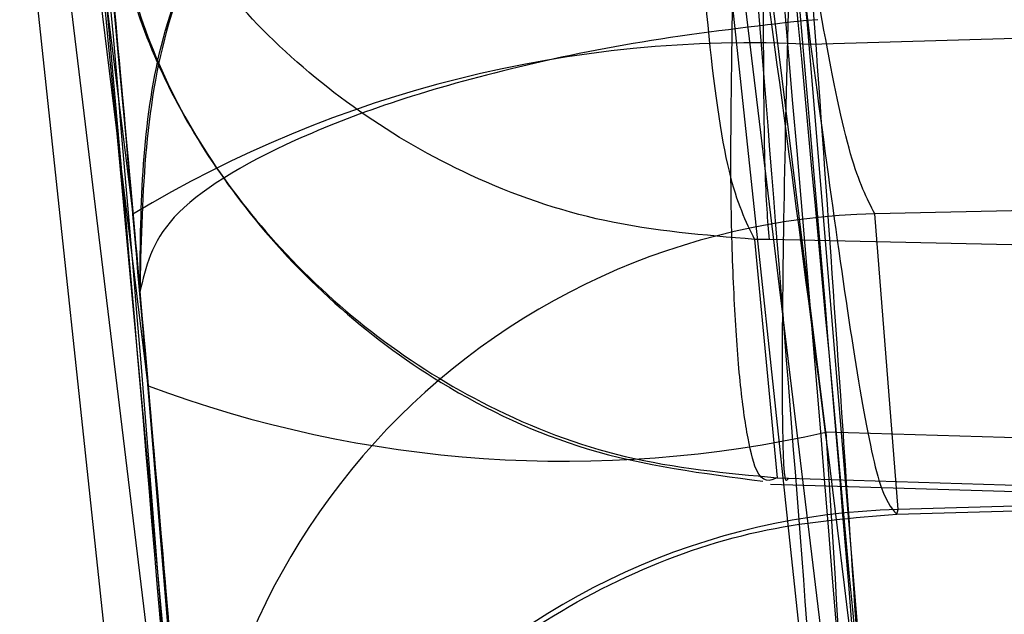
# Model space of a CAD drawing. Units: millimetres. Extents: x 19545 to 24689, y 28539 to 33291.
# Drawn here: x 21889 to 21889, y 30854 to 30854 of the extents above; entities that cross this region are included whole.
import ezdxf

# ---------------------------------------------------------------- set-up
doc = ezdxf.new("R2010")
doc.units = ezdxf.units.MM
doc.header["$LTSCALE"] = 200
doc.layers.add('OTWORY_MONTAŻOWE', color=1, linetype='Continuous')

msp = doc.modelspace()

# ---------------------------------------------------------------- linework, layer by layer
at = {"color": 7, "linetype": 'Continuous', "lineweight": 25}
for p, q in [((21889.10905170638, 30854.01648398594), (21888.8010010544, 30856.56255629104)), ((21889.10905170638, 30854.01648398594), (21888.8010010544, 30856.56255629104)), ((21888.8663464484, 30854.029077387), (21888.5608714714, 30856.55386146201)), ((21888.8663464484, 30854.029077387), (21888.5608714714, 30856.55386146201)), ((21888.81518826647, 30856.54606854785), (21889.07964889983, 30854.43859927345)), ((21888.81518826647, 30856.54606854785), (21889.07964889983, 30854.43859927345)), ((21888.58269529252, 30856.41949112204), (21888.8371894854, 30854.377840682)), ((21888.58269529252, 30856.41949112204), (21888.8371894854, 30854.377840682)), ((21889.0851371319, 30854.29969836356), (21888.82552916596, 30856.40480627102)), ((21889.0851371319, 30854.29969836356), (21888.82552916596, 30856.40480627102)), ((21888.8426318264, 30854.316343774), (21888.59283120171, 30856.35572090775)), ((21888.8426318264, 30854.316343774), (21888.59283120171, 30856.35572090775)), ((21889.1429330484, 30853.59865726396), (21888.85624301542, 30856.28463822886)), ((21889.1429330484, 30853.59865726396), (21888.85624301542, 30856.28463822886)), ((21888.89994450239, 30853.545214435), (21888.61565154239, 30856.208737365)), ((21888.89994450239, 30853.545214435), (21888.61565154239, 30856.208737365)), ((21889.08216508669, 30854.44743148917), (21889.07829334919, 30854.4471794742)), ((21889.08216508669, 30854.44743148917), (21889.07829334919, 30854.4471794742)), ((21889.07829371913, 30854.44717921744), (21889.11148873146, 30854.04878726927)), ((21889.182861359, 30854.44161395858), (21889.0796488997, 30854.43859927631)), ((21889.18839781738, 30854.37982539008), (21889.10260521829, 30854.37788999586)), ((21889.11093351138, 30854.27196737774), (21889.10260521839, 30854.37788999619)), ((21889.05955553812, 30854.36875321603), (21889.06770144578, 30854.28337031921)), ((21889.06491318459, 30854.36867896869), (21889.05955555383, 30854.3687531667)), ((21889.06491318459, 30854.36867896869), (21889.05955555383, 30854.3687531667)), ((21889.18962445285, 30854.36593794922), (21889.064912867, 30854.36867898308)), ((21888.83968653768, 30854.34980502242), (21888.86493369553, 30854.04719602966)), ((21888.83968653768, 30854.34980502242), (21888.86493369553, 30854.04719602966)), ((21888.83968761139, 30854.349793441), (21888.83968659151, 30854.34980495278)), ((21888.83968761139, 30854.349793441), (21888.83968659151, 30854.34980495278)), ((21889.19566272196, 30854.29647006258), (21889.0851371293, 30854.2996983427)), ((21889.06770106276, 30854.2833703932), (21889.07172479074, 30854.28322524818)), ((21889.06770106276, 30854.2833703932), (21889.07172479074, 30854.28322524818)), ((21889.07172430437, 30854.2832252557), (21889.19711595478, 30854.27946610547)), ((21889.06525139502, 30854.28107272439), (21889.19699451271, 30854.27712313288)), ((21889.06525139502, 30854.28107272439), (21889.19699451271, 30854.27712313288)), ((21889.11045812423, 30854.27033560886), (21889.20900850766, 30854.27321411186)), ((21889.11045812423, 30854.27033560886), (21889.20900850766, 30854.27321411186)), ((21889.19753879821, 30854.27449698183), (21889.11093351073, 30854.27196737772)), ((21889.11045812423, 30854.27033560886), (21889.11093351118, 30854.27196737674)), ((21889.11045812423, 30854.27033560886), (21889.11093351118, 30854.27196737674))]:
    msp.add_line(p, q, dxfattribs=at)
for centre, radius, start, end in [((21905.42703523694, 30914.70473876062), 66.55000000064061, 68.63512680120965, 267.2942369113356), ((21905.42703523694, 30914.70473876062), 66.5500000006408, 66.02543521475503, 267.2942369113356), ((21859.30535640939, 30851.733349203), 30.0000000000019, 4.45876922785064, 10.91909035100271), ((21859.30535640939, 30851.733349203), 30.00000000000354, 1.670785814344169, 10.02246732977557), ((21859.30535640939, 30851.733349203), 30.00000000000357, 3.771410891128538, 9.89787796611062), ((21859.30535640939, 30851.733349203), 30.00000000044797, 4.363985431787862, 9.256961747681645), ((21859.30535640939, 30851.733349203), 30.00000000000293, 5.179456127891929, 9.238187044280204), ((21859.30535640939, 30851.733349203), 30.00000000000288, 4.901175356368022, 8.964611274342376), ((21859.30535640939, 30851.733349203), 30.00000000000258, 3.570731884241101, 8.72169431618996), ((21889.05806826048, 30854.01056669125), 0.4285762681099661, 87.11369307113908, 121.0227236362667), ((21889.1083546293, 30854.12883903981), 0.2491173107517588, 91.32245418598112, 184.3467124687711), ((21888.99175578708, 30854.71407484243), 0.4247681229198123, 249.4471363084899, 282.6996794548036), ((21889.11667072582, 30854.02292387332), 0.2491095793821307, 91.31965431157923, 184.1443065217424)]:
    msp.add_arc(centre, radius, start, end, dxfattribs=at)
for points, knots in [([(21905.42703524052, 30979.70343984456), (21904.39678732423, 30979.6782140754), (21902.31736142478, 30979.62729903166), (21899.19084219489, 30979.21175580828), (21896.04970863727, 30978.53733296614), (21892.91472361642, 30977.57370349146), (21889.8074530259, 30976.32577996788), (21886.74979162734, 30974.79361147811), (21883.76347084275, 30972.98359044652), (21880.86956374166, 30970.90532582776), (21878.0880067477, 30968.57231186298), (21875.43716905524, 30966.00140587674), (21872.93343785594, 30963.21244590576), (21870.43259798946, 30960.02605414013), (21867.99304061632, 30956.4285550588), (21865.67638780379, 30952.42143070926), (21863.62665336253, 30948.24554109045), (21861.82739102735, 30943.88888435698), (21860.27136820006, 30939.32831359894), (21858.96612889964, 30934.55048213054), (21857.93383610543, 30929.58858020554), (21857.19369502411, 30924.48451551232), (21856.75997904545, 30919.28456871062), (21856.64137249271, 30914.03807615323), (21856.84055614965, 30908.79591148744), (21857.35407354403, 30903.60886514644), (21858.17248930775, 30898.52602782777), (21859.28082667199, 30893.59328368684), (21860.65924454284, 30888.85201128421), (21862.28507680449, 30884.33479636585), (21864.15097486117, 30880.02812434755), (21866.26452564315, 30875.90904237662), (21868.64238143405, 30871.96596288195), (21871.13692372942, 30868.43568231988), (21873.68641362926, 30865.31817713983), (21876.23265715897, 30862.59816866631), (21878.92265803101, 30860.10019992868), (21881.73972415719, 30857.8436671384), (21884.66522287844, 30855.84493361872), (21887.67900096751, 30854.11695555754), (21890.75982644795, 30852.66877183692), (21893.88584826245, 30851.50617727439), (21897.03517867094, 30850.62862890671), (21900.18608369716, 30850.04040490337), (21903.31855874185, 30849.71068446285), (21905.39683432593, 30849.71672707303), (21906.42703524045, 30849.71972239404)], [0, 0, 0, 0, 0.01711541826842117, 0.034545320077163, 0.05231651005437495, 0.07045361271051538, 0.08897664916004834, 0.1078987118702721, 0.1272239579490607, 0.1469461039952514, 0.1670475453271002, 0.1874991522923866, 0.2082607284780308, 0.2292820588355227, 0.2547656117802841, 0.2804248368421186, 0.3061374799831021, 0.3320122624710752, 0.3587020809804597, 0.3861617919173212, 0.4142662761329103, 0.4428706811078891, 0.4718141745919098, 0.5009247403761601, 0.5300247343041116, 0.5589368347691642, 0.5874899768674999, 0.6155248607186428, 0.6428986720519237, 0.6694887390085684, 0.6952523998029477, 0.7208417137547425, 0.7463665791129938, 0.7717075530822669, 0.7926063057929403, 0.8132443273281025, 0.833573955061972, 0.8535576942283222, 0.8731691661809624, 0.8923934480455739, 0.9112267383683831, 0.929675343720071, 0.9477540520255542, 0.9654840297005001, 0.9828904383805307, 0.9999999999999999, 0.9999999999999999, 0.9999999999999999, 0.9999999999999999]), ([(21905.42703524046, 30979.70343984455), (21904.12372998882, 30979.6630090881), (21901.51226636954, 30979.58199702324), (21897.6417633348, 30978.93353619783), (21893.86868582394, 30977.91785249276), (21890.23868735575, 30976.53383906292), (21886.77645901533, 30974.81976466027), (21883.48992813861, 30972.81286436109), (21880.40175858979, 30970.54091421848), (21877.51849770886, 30968.05417444527), (21874.84561015846, 30965.38095508957), (21872.37644580095, 30962.53980001725), (21870.10243216283, 30959.54950439798), (21867.67370562736, 30955.91423027319), (21865.21400456618, 30951.58742224832), (21862.85889977874, 30946.5400826903), (21860.90576934764, 30941.35014352621), (21859.32897730287, 30936.04070454053), (21858.11432139396, 30930.634133494), (21857.26542581826, 30925.16162857225), (21856.77752615493, 30919.6614684247), (21856.63433744113, 30914.15863863865), (21856.84375670852, 30908.66285092759), (21857.40502143011, 30903.18782693388), (21858.31527873262, 30897.754990202), (21859.58694470752, 30892.38984991336), (21861.2313810462, 30887.11231080834), (21863.25719997313, 30881.94853700509), (21865.67643085174, 30876.93857600274), (21868.18983545746, 30872.66227969123), (21870.66832083395, 30869.07978097074), (21872.99284842881, 30866.12709235948), (21875.51902613647, 30863.32107317085), (21878.24659534938, 30860.68961094872), (21881.17596855857, 30858.26044093688), (21884.30665734834, 30856.06118838515), (21887.63681459198, 30854.12557446156), (21891.14911643374, 30852.49240855185), (21894.81543206567, 30851.19434858224), (21898.60940857793, 30850.28038495662), (21902.49599424427, 30849.73703184676), (21905.11536900432, 30849.72550135213), (21906.42703510047, 30849.7197273945)], [0, 0, 0, 0, 0.0216491593079444, 0.0433789335611901, 0.06503278522591574, 0.08649999006267178, 0.1078276926013331, 0.1291488627742846, 0.1504134988440256, 0.1714701214470205, 0.1923656523772045, 0.2131821578020257, 0.2339782890187809, 0.2547554208470859, 0.2857986188069531, 0.3165888668853265, 0.3472247767659483, 0.3778693462449501, 0.4085610524701461, 0.4392451512627349, 0.4698346177338492, 0.5002637071998745, 0.5306656568377639, 0.5611704361987742, 0.5916665865108128, 0.6221463650123904, 0.6527314617759284, 0.6834557605610051, 0.7142452615086293, 0.7450967661878007, 0.765781986818124, 0.7866001779654109, 0.8075051820999589, 0.8284794598027406, 0.8495297855659107, 0.8706850343779813, 0.8919895491207414, 0.9134570132383057, 0.9349667595546617, 0.9565100068183663, 0.9782221503970042, 1, 1, 1, 1]), ([(21905.42703524017, 30975.90343984454), (21904.25497392801, 30975.86650202939), (21901.90959962089, 30975.79258695198), (21898.43329157235, 30975.21008897991), (21895.04093964601, 30974.29785912536), (21891.75843193358, 30973.04265938182), (21888.60238687893, 30971.48365179645), (21885.6031446407, 30969.64745476792), (21882.77253914513, 30967.56807634231), (21880.11378207104, 30965.27538453388), (21877.62983588376, 30962.78680809418), (21875.32166324417, 30960.12948084063), (21873.19071521474, 30957.33281776191), (21870.92342327519, 30953.94332428745), (21868.6076021329, 30949.87147413458), (21866.38871234686, 30945.10956332523), (21864.51814680193, 30940.16332199502), (21863.01906422071, 30935.13366870502), (21861.86511220325, 30929.9890003732), (21861.0559064408, 30924.79023152452), (21860.57554610903, 30919.53679167559), (21860.43344864043, 30914.2734535993), (21860.62805490142, 30909.01062727462), (21861.16511047593, 30903.74995703926), (21862.03954425553, 30898.53720014343), (21863.26227350606, 30893.3763493447), (21864.82398031739, 30888.34656417672), (21866.75017407023, 30883.44378151686), (21869.04491839988, 30878.71186480199), (21871.44142201792, 30874.64280458009), (21873.79521765315, 30871.2444999572), (21875.97647008875, 30868.48623906356), (21878.13910132866, 30866.09668676142), (21880.24014072212, 30864.04346630486), (21882.24502477044, 30862.29344194646), (21884.31222037737, 30860.69265739729), (21886.48409646277, 30859.21256504736), (21888.75639947057, 30857.86734770977), (21891.12567253516, 30856.67504745946), (21893.53768770265, 30855.6686886741), (21896.30213753036, 30854.74348272362), (21899.43052850739, 30853.99867506446), (21902.92464763642, 30853.52156250137), (21905.26028819325, 30853.5213947101), (21906.42703523696, 30853.52131089157)], [0, 0, 0, 0, 0.02084730827194083, 0.04171688006982339, 0.06254574636745464, 0.0832738971981556, 0.1041458910659196, 0.1251000874361752, 0.145770702873934, 0.1665796988857294, 0.1875127014171799, 0.2082843140576779, 0.2291688323827041, 0.2500376083124591, 0.2808091468197452, 0.3124233186825358, 0.3434285871136344, 0.3748291187482555, 0.4057368683441869, 0.437181673164503, 0.4683887007443245, 0.4995483410511503, 0.5308118569042187, 0.5620388178084889, 0.5935829437021706, 0.6248003668953775, 0.656347870202614, 0.6872228698605243, 0.7184482595109624, 0.7498356566138192, 0.7711512080914255, 0.7919658905579209, 0.8123670948011034, 0.8284569620660552, 0.8442162141899571, 0.8596970128943312, 0.8749543760893822, 0.8909567612742385, 0.9066514624749497, 0.9221144151235448, 0.9374250032279852, 0.9584776164597275, 0.9792578879049483, 1, 1, 1, 1]), ([(21906.42703523693, 30853.52131089159), (21905.25422395708, 30853.52247098522), (21902.90702704331, 30853.52479272978), (21899.41415649538, 30854.00241975226), (21895.99623077625, 30854.8147077343), (21892.67986065692, 30855.97819072358), (21889.4846437095, 30857.4534180532), (21886.43974924639, 30859.21311350786), (21883.56067158649, 30861.22570394281), (21880.85209792819, 30863.46198511331), (21878.31725674631, 30865.8984854806), (21875.95875729285, 30868.50875581938), (21873.77911155034, 30871.26744838338), (21871.45418194857, 30874.6185988046), (21869.07236006121, 30878.65278970238), (21866.78371624597, 30883.37809093311), (21864.8448426075, 30888.2977516998), (21863.27816663446, 30893.31017445518), (21862.05609015285, 30898.44072547225), (21861.18249898508, 30903.62732305149), (21860.64075784013, 30908.87203388939), (21860.43720267614, 30914.12878823745), (21860.57078876671, 30919.39460785227), (21861.034842385, 30924.65784129879), (21861.84272129545, 30929.88657496005), (21863.00357066278, 30935.06166871274), (21864.50190465246, 30940.11502817187), (21866.36526348109, 30945.06460052169), (21868.58631156017, 30949.83046009919), (21870.92174193542, 30953.93453989414), (21873.20596139087, 30957.35518466772), (21875.33784577631, 30960.15400589033), (21877.63028221902, 30962.78945763172), (21880.10433101865, 30965.26528436889), (21882.76864909862, 30967.56388085014), (21885.60697936968, 30969.65094726552), (21888.60701682346, 30971.4850426701), (21891.75726644436, 30973.04379297851), (21895.04419388469, 30974.29762775806), (21898.44001832301, 30975.21194785414), (21901.91875469699, 30975.79472757705), (21904.25801281606, 30975.86721495406), (21905.4270352401, 30975.90343984455)], [0, 0, 0, 0, 0.02085056704929179, 0.04172912340546926, 0.06255610132921585, 0.08328041833237389, 0.1041597084009028, 0.1250955852889424, 0.1457781947860429, 0.1665994258815814, 0.1875371916131305, 0.2082892913859639, 0.2291541383809169, 0.2500587571213364, 0.2808284013181832, 0.3124164402391831, 0.3433924968347637, 0.3748446029097529, 0.4057889248173813, 0.4371747339675351, 0.4683734364803278, 0.4995528404922462, 0.530724350952194, 0.5620477174112082, 0.5935130564272441, 0.6248037789764621, 0.656357587962591, 0.6872312199206314, 0.7188334721948932, 0.749826712441356, 0.7711600007973635, 0.7919870800331653, 0.812392070420687, 0.8332729436932588, 0.8542176790554253, 0.874950336289182, 0.8958977442153697, 0.9167089575328746, 0.9374110456625514, 0.9583921985706729, 0.9792068893596496, 1, 1, 1, 1]), ([(21885.15431563113, 30866.95935679373), (21885.46403664212, 30866.41090015137), (21886.09663264128, 30865.2906936902), (21886.92273886091, 30863.50318520551), (21887.66414390392, 30861.59527445223), (21888.17035471203, 30859.95786600405), (21888.50791679294, 30858.62837898577), (21888.72672402943, 30857.62843655378), (21888.92029631471, 30856.56674381039), (21889.08276035885, 30855.44357237204), (21889.20647034316, 30854.25964101212), (21889.28934706307, 30853.01610162283), (21889.29994252338, 30852.16713802217), (21889.3053564094, 30851.73334920839)], [0, 0, 0, 0, 0.1179720214629268, 0.2409543626108557, 0.3689509120722958, 0.5019650876366547, 0.5626018010552327, 0.626741988655945, 0.6943858252660698, 0.7655334490922246, 0.8401849680509149, 0.9183404646805532, 1, 1, 1, 1]), ([(21889.3053564094, 30851.73334920839), (21889.28907327351, 30852.48661443294), (21889.25775350902, 30853.93548089209), (21889.01956506944, 30856.01179567363), (21888.68449107311, 30857.8982636144), (21888.30128961291, 30859.47729068398), (21887.91009983186, 30860.80252314675), (21887.52831255025, 30861.92774940518), (21887.11174123303, 30863.01359510452), (21886.66395529409, 30864.0596217625), (21886.1873740999, 30865.06495750164), (21885.68830604647, 30866.03119822344), (21885.33088697318, 30866.65244828062), (21885.15431563113, 30866.95935679373)], [0, 0, 0, 0, 0.1417719991312701, 0.2726910624491372, 0.3927569620025707, 0.5019697999138731, 0.5779431176004258, 0.6523066397818575, 0.725060970032008, 0.7962067540017811, 0.8657446832706316, 0.9336754996495226, 1, 1, 1, 1]), ([(21885.15431563113, 30866.95935679373), (21885.46403664212, 30866.41090015137), (21886.09663264128, 30865.2906936902), (21886.92273886091, 30863.50318520551), (21887.66414390392, 30861.59527445223), (21888.17035471203, 30859.95786600405), (21888.50791679294, 30858.62837898577), (21888.72672402943, 30857.62843655378), (21888.92029631471, 30856.56674381039), (21889.08276035885, 30855.44357237204), (21889.20647034316, 30854.25964101212), (21889.28934706307, 30853.01610162283), (21889.29994252338, 30852.16713802217), (21889.3053564094, 30851.73334920839)], [0, 0, 0, 0, 0.1179720214629265, 0.2409543626108547, 0.3689509120722966, 0.501965087636655, 0.5626018010552325, 0.6267419886559441, 0.6943858252660702, 0.7655334490922244, 0.8401849680509145, 0.918340464680553, 1, 1, 1, 1]), ([(21889.3053564094, 30851.73334920839), (21889.28907327351, 30852.48661443294), (21889.25775350902, 30853.93548089209), (21889.01956506944, 30856.01179567363), (21888.68449107311, 30857.8982636144), (21888.30128961291, 30859.47729068398), (21887.91009983186, 30860.80252314675), (21887.52831255025, 30861.92774940518), (21887.11174123303, 30863.01359510452), (21886.66395529409, 30864.0596217625), (21886.1873740999, 30865.06495750164), (21885.68830604647, 30866.03119822344), (21885.33088697318, 30866.65244828062), (21885.15431563113, 30866.95935679373)], [0, 0, 0, 0, 0.1417719991312702, 0.2726910624491372, 0.3927569620025707, 0.5019697999138736, 0.5779431176004265, 0.6523066397818565, 0.7250609700320071, 0.7962067540017812, 0.8657446832706309, 0.933675499649522, 1, 1, 1, 1]), ([(21888.66071000144, 30857.41233033366), (21888.75929327009, 30856.85767659186), (21888.95645523287, 30855.74839484555), (21889.05896799805, 30854.62628971288), (21889.1102231914, 30854.06525016396)], [0, 0, 0, 0, 0.5000116008858781, 1, 1, 1, 1]), ([(21888.66071000144, 30857.41233033366), (21888.75929327009, 30856.85767659186), (21888.95645523287, 30855.74839484555), (21889.05896799805, 30854.62628971288), (21889.1102231914, 30854.06525016396)], [0, 0, 0, 0, 0.5000116008858771, 1, 1, 1, 1]), ([(21888.43122571096, 30857.28368729568), (21888.52651513964, 30856.74300219135), (21888.71751057763, 30855.65926824791), (21888.81743630272, 30854.56326591843), (21888.8675081394, 30854.014069507)], [0, 0, 0, 0, 0.4989094487762685, 0.9999999999999999, 0.9999999999999999, 0.9999999999999999, 0.9999999999999999]), ([(21888.43122571096, 30857.28368729568), (21888.52651513964, 30856.74300219135), (21888.71751057763, 30855.65926824791), (21888.81743630272, 30854.56326591843), (21888.8675081394, 30854.014069507)], [0, 0, 0, 0, 0.4989094487762816, 0.9999999999999999, 0.9999999999999999, 0.9999999999999999, 0.9999999999999999]), ([(21889.18477505678, 30852.61126837504), (21889.14896526207, 30853.33916827117), (21889.07742137141, 30854.79342934698), (21888.84790834698, 30856.2322463691), (21888.73327325569, 30856.95089369243)], [0, 0, 0, 0, 0.5005290372059581, 1, 1, 1, 1]), ([(21889.18477505678, 30852.61126837504), (21889.14896526207, 30853.33916827117), (21889.07742137141, 30854.79342934698), (21888.84790834698, 30856.2322463691), (21888.73327325569, 30856.95089369243)], [0, 0, 0, 0, 0.5005290372059601, 1, 1, 1, 1]), ([(21888.93989188378, 30852.69080379284), (21888.90430533196, 30853.39626977204), (21888.83320603354, 30854.80573861947), (21888.6124635622, 30856.20059206767), (21888.50220689831, 30856.89729482209)], [0, 0, 0, 0, 0.5005190292022593, 1, 1, 1, 1]), ([(21888.93989188378, 30852.69080379284), (21888.90430533196, 30853.39626977204), (21888.83320603354, 30854.80573861947), (21888.6124635622, 30856.20059206767), (21888.50220689831, 30856.89729482209)], [0, 0, 0, 0, 0.5005190292022692, 1, 1, 1, 1]), ([(21888.75807423777, 30856.88667854861), (21888.84234648682, 30856.35960320072), (21889.01088548083, 30855.30548692982), (21889.09429133841, 30854.24114064479), (21889.13599290528, 30853.70898488177)], [0, 0, 0, 0, 0.5000163287922673, 1, 1, 1, 1]), ([(21888.75807423777, 30856.88667854861), (21888.84234648682, 30856.35960320072), (21889.01088548083, 30855.30548692982), (21889.09429133841, 30854.24114064479), (21889.13599290528, 30853.70898488177)], [0, 0, 0, 0, 0.5000163287922686, 0.9999999999999999, 0.9999999999999999, 0.9999999999999999, 0.9999999999999999]), ([(21888.52641110761, 30856.75853170243), (21888.60676973577, 30856.25194754026), (21888.76748762006, 30855.2387752572), (21888.84899367916, 30854.216078988), (21888.88974686795, 30853.70472885542)], [0, 0, 0, 0, 0.4999980463666786, 1, 1, 1, 1]), ([(21888.52641110761, 30856.75853170243), (21888.60676973577, 30856.25194754026), (21888.76748762006, 30855.2387752572), (21888.84899367916, 30854.216078988), (21888.88974686795, 30853.70472885542)], [0, 0, 0, 0, 0.499998046366686, 1, 1, 1, 1]), ([(21888.96214917839, 30855.499964108), (21888.9744720624, 30855.38199381834), (21888.99912085685, 30855.14602426612), (21889.03114903417, 30854.80336648779), (21889.05799147239, 30854.49068657276), (21889.07920213548, 30854.22169542965), (21889.09452528725, 30854.01109954914), (21889.10425529546, 30853.86937022205), (21889.10903416564, 30853.79741336979), (21889.10777870234, 30853.81605165941), (21889.1071512466, 30853.82536670802)], [0, 0, 0, 0, 0.1248995364825126, 0.2498297476336187, 0.3747623915764474, 0.49958402926085, 0.6249024849730787, 0.7495619651944764, 0.8748360222249568, 0.9999999999999999, 0.9999999999999999, 0.9999999999999999, 0.9999999999999999]), ([(21888.96214917839, 30855.499964108), (21888.9744720624, 30855.38199381834), (21888.99912085685, 30855.14602426612), (21889.03114903417, 30854.80336648779), (21889.05799147239, 30854.49068657276), (21889.07920213548, 30854.22169542965), (21889.09452528725, 30854.01109954914), (21889.10425529546, 30853.86937022205), (21889.10903416564, 30853.79741336979), (21889.10777870234, 30853.81605165941), (21889.1071512466, 30853.82536670802)], [0, 0, 0, 0, 0.1248995364825122, 0.2498297476336226, 0.3747623915764569, 0.4995840292608552, 0.6249024849730859, 0.7495619651944465, 0.874836022224917, 0.9999999999999999, 0.9999999999999999, 0.9999999999999999, 0.9999999999999999]), ([(21889.23251342281, 30853.8226728003), (21889.23311715099, 30853.81414923083), (21889.23432469456, 30853.79710086045), (21889.21970136443, 30854.0044485781), (21889.19141000577, 30854.35682547659), (21889.14653163006, 30854.83032362465), (21889.10136648014, 30855.23307902119), (21889.07343812017, 30855.45620249677), (21889.06794370166, 30855.50009815539)], [0, 0, 0, 0, 0.1911734067791987, 0.3823744335825977, 0.5729236559267843, 0.7626236100699475, 0.9533003286725928, 1, 1, 1, 1]), ([(21889.23251342281, 30853.8226728003), (21889.23311715099, 30853.81414923083), (21889.23432469456, 30853.79710086045), (21889.21970136443, 30854.0044485781), (21889.19141000578, 30854.35682547659), (21889.14653163006, 30854.83032362465), (21889.10136648014, 30855.23307902119), (21889.07343812017, 30855.45620249677), (21889.06794370166, 30855.50009815539)], [0, 0, 0, 0, 0.1911734067791926, 0.3823744335826004, 0.5729236559267546, 0.7626236100699112, 0.9533003286725894, 1, 1, 1, 1]), ([(21888.86494291285, 30854.04719719166), (21888.86528975773, 30854.04287359337), (21888.86598393116, 30854.03422036768), (21888.86065676442, 30854.1018131827), (21888.85064254904, 30854.22462878287), (21888.83523730854, 30854.40222640082), (21888.81424534194, 30854.62595782868), (21888.78788101222, 30854.88415355491), (21888.75655620801, 30855.16596197177), (21888.73263450538, 30855.35967184552), (21888.72067942128, 30855.45648008147)], [0, 0, 0, 0, 0.1254747717155904, 0.2511245139827485, 0.3761750654555453, 0.5015242487919633, 0.6262851528050019, 0.7508609265319953, 0.875490527452131, 1, 1, 1, 1]), ([(21888.86494291285, 30854.04719719166), (21888.86528975773, 30854.04287359337), (21888.86598393116, 30854.03422036768), (21888.86065676442, 30854.1018131827), (21888.85064254904, 30854.22462878287), (21888.83523730854, 30854.40222640082), (21888.81424534194, 30854.62595782868), (21888.78788101222, 30854.88415355491), (21888.75655620801, 30855.16596197177), (21888.73263450538, 30855.35967184552), (21888.72067942128, 30855.45648008147)], [0, 0, 0, 0, 0.1254747717155214, 0.2511245139827526, 0.3761750654554766, 0.5015242487919287, 0.6262851528050154, 0.7508609265320336, 0.8754905274521922, 1, 1, 1, 1]), ([(21889.1670803384, 30852.863521626), (21889.16583494103, 30852.8967841627), (21889.16334844514, 30852.9631944206), (21889.15312899185, 30853.21325559251), (21889.13705328276, 30853.5452896134), (21889.11530573451, 30853.93745152059), (21889.0885437319, 30854.34809675793), (21889.05993452643, 30854.7349614224), (21889.03244297027, 30855.06942841289), (21889.01994388723, 30855.20987963556), (21889.01369399239, 30855.280109217)], [0, 0, 0, 0, 0.1254761481265917, 0.2505191782108313, 0.3753455715308587, 0.5005368344996052, 0.6253400055515989, 0.7502390172357143, 0.8751124486828533, 1, 1, 1, 1]), ([(21889.1670803384, 30852.863521626), (21889.16583494103, 30852.8967841627), (21889.16334844514, 30852.9631944206), (21889.15312899185, 30853.21325559251), (21889.13705328276, 30853.5452896134), (21889.11530573451, 30853.93745152059), (21889.0885437319, 30854.34809675793), (21889.05993452643, 30854.73496142239), (21889.03244297027, 30855.06942841289), (21889.01994388723, 30855.20987963556), (21889.01369399239, 30855.280109217)], [0, 0, 0, 0, 0.1254761481266139, 0.2505191782108163, 0.3753455715308719, 0.5005368344995785, 0.6253400055515825, 0.7502390172356846, 0.8751124486827777, 1, 1, 1, 1]), ([(21889.09473292369, 30855.28201752924), (21889.10364847949, 30855.20624796657), (21889.12147754737, 30855.05472620995), (21889.1603456456, 30854.68864190236), (21889.19927888677, 30854.2667468132), (21889.23323170756, 30853.82726717941), (21889.25858716303, 30853.42140373851), (21889.2747064831, 30853.0980440622), (21889.28194886601, 30852.91933693067), (21889.2836119811, 30852.87536973069), (21889.2841747741, 30852.86049136635)], [0, 0, 0, 0, 0.1330872604585323, 0.2661440132003906, 0.3993381880571559, 0.5341075180893909, 0.6660302553074333, 0.8002352443672061, 0.9324002251928926, 1, 1, 1, 1]), ([(21889.09473292369, 30855.28201752924), (21889.10364847949, 30855.20624796657), (21889.12147754737, 30855.05472620995), (21889.1603456456, 30854.68864190236), (21889.19927888677, 30854.2667468132), (21889.23323170756, 30853.82726717941), (21889.25858716303, 30853.42140373851), (21889.2747064831, 30853.0980440622), (21889.28194886601, 30852.91933693067), (21889.2836119811, 30852.87536973069), (21889.2841747741, 30852.86049136635)], [0, 0, 0, 0, 0.1330872604584951, 0.2661440132003828, 0.3993381880571167, 0.5341075180893858, 0.6660302553074297, 0.8002352443672043, 0.9324002251928919, 1, 1, 1, 1]), ([(21888.7570328344, 30855.156981155), (21888.76924958017, 30855.04843816554), (21888.79371708799, 30854.83104995992), (21888.81988736792, 30854.56697463807), (21888.83664554658, 30854.38540264923), (21888.83867186317, 30854.36168338882), (21888.83968761139, 30854.349793442)], [0, 0, 0, 0, 0.2489544036494691, 0.4986019950523716, 0.7486601391435339, 1, 1, 1, 1]), ([(21888.75703283439, 30855.156981155), (21888.76924958017, 30855.04843816554), (21888.79371708799, 30854.83104995992), (21888.81988736792, 30854.56697463807), (21888.83664554658, 30854.38540264923), (21888.83867186317, 30854.36168338882), (21888.83968761139, 30854.349793442)], [0, 0, 0, 0, 0.2489544036495328, 0.4986019950523451, 0.7486601391435204, 1, 1, 1, 1]), ([(21888.77178604039, 30855.02759036201), (21888.77797990918, 30854.97162869927), (21888.7903544521, 30854.85982458767), (21888.81760946288, 30854.5931279296), (21888.84600422818, 30854.28428126446), (21888.87252932192, 30853.95632385453), (21888.89416262607, 30853.64369425649), (21888.9100471686, 30853.37777362192), (21888.92021876616, 30853.17914447661), (21888.92266309819, 30853.12577540839), (21888.9238898914, 30853.098989845)], [0, 0, 0, 0, 0.1251452530450767, 0.250023911964286, 0.3746851391687607, 0.4991629336148153, 0.623906166923338, 0.7487785106602775, 0.8739136853853193, 1, 1, 1, 1]), ([(21888.77178604039, 30855.02759036201), (21888.77797990918, 30854.97162869927), (21888.7903544521, 30854.85982458767), (21888.81760946288, 30854.5931279296), (21888.84600422818, 30854.28428126446), (21888.87252932192, 30853.95632385453), (21888.89416262607, 30853.64369425649), (21888.9100471686, 30853.37777362192), (21888.92021876616, 30853.17914447661), (21888.92266309819, 30853.12577540839), (21888.9238898914, 30853.098989845)], [0, 0, 0, 0, 0.1251452530450965, 0.2500239119643029, 0.3746851391687611, 0.4991629336148214, 0.62390616692332, 0.7487785106602924, 0.8739136853852926, 1, 1, 1, 1]), ([(21888.77658749039, 30854.984354977), (21888.77618534727, 30854.98832176083), (21888.77538229027, 30854.99624320296), (21888.79096307008, 30854.85306890709), (21888.8153465964, 30854.61573890525), (21888.84354764241, 30854.31297399587), (21888.86972933973, 30853.99060403246), (21888.89056973345, 30853.69877993123), (21888.90431557514, 30853.47497876939), (21888.90748710353, 30853.41791998085), (21888.90907612639, 30853.38933196)], [0, 0, 0, 0, 0.1258167766449143, 0.2512489614648626, 0.3762230054591867, 0.5008233559364278, 0.6251471197938966, 0.7496735606052868, 0.8745795757500013, 1, 1, 1, 1]), ([(21888.77658749039, 30854.984354977), (21888.77618534727, 30854.98832176083), (21888.77538229027, 30854.99624320296), (21888.79096307008, 30854.85306890709), (21888.8153465964, 30854.61573890525), (21888.84354764241, 30854.31297399587), (21888.86972933973, 30853.99060403246), (21888.89056973345, 30853.69877993123), (21888.90431557514, 30853.47497876939), (21888.90748710353, 30853.41791998085), (21888.90907612639, 30853.38933196)], [0, 0, 0, 0, 0.1258167766449078, 0.2512489614648528, 0.3762230054592041, 0.500823355936441, 0.6251471197938855, 0.7496735606052125, 0.8745795757499916, 1, 1, 1, 1]), ([(21889.0185359274, 30854.764783558), (21889.01798760791, 30854.76818289372), (21889.01688785756, 30854.77500085433), (21889.02051542252, 30854.75170208842), (21889.03291826956, 30854.67408392666), (21889.05768908347, 30854.50583309865), (21889.08601853392, 30854.29534302573), (21889.11248700985, 30854.07066059292), (21889.13339781772, 30853.86655201196), (21889.1473420576, 30853.71076644576), (21889.15054083546, 30853.67045267766), (21889.15214166839, 30853.650277595)], [0, 0, 0, 0, 0.06272393082864229, 0.1258037823125678, 0.2506392859089924, 0.3758728606809039, 0.5010843775236195, 0.6258024983139705, 0.7508096921229397, 0.8752923555267372, 0.9999999999999999, 0.9999999999999999, 0.9999999999999999, 0.9999999999999999]), ([(21889.0185359274, 30854.764783558), (21889.01798760791, 30854.76818289372), (21889.01688785756, 30854.77500085433), (21889.02051542252, 30854.75170208842), (21889.03291826956, 30854.67408392666), (21889.05768908347, 30854.50583309865), (21889.08601853392, 30854.29534302573), (21889.11248700985, 30854.07066059292), (21889.13339781772, 30853.86655201196), (21889.1473420576, 30853.71076644576), (21889.15054083546, 30853.67045267766), (21889.15214166839, 30853.650277595)], [0, 0, 0, 0, 0.06272393082857891, 0.1258037823125336, 0.2506392859089362, 0.3758728606808665, 0.5010843775236223, 0.6258024983139608, 0.7508096921229526, 0.875292355526807, 1, 1, 1, 1]), ([(21889.08217046213, 30854.6217610886), (21889.04968347761, 30854.61734116328), (21888.99959523772, 30854.61052654866), (21888.94064047064, 30854.57529842238), (21888.90056623191, 30854.53960072742), (21888.869682321, 30854.49570971808), (21888.84141990927, 30854.43311459669), (21888.84036914831, 30854.38257443333), (21888.83968761139, 30854.349793441)], [0, 0, 0, 0, 0.2385837144621864, 0.3678469545302057, 0.4999925095320723, 0.6321413407172715, 0.7614021980438206, 1, 1, 1, 1]), ([(21889.08217046213, 30854.6217610886), (21889.04968347761, 30854.61734116328), (21888.99959523772, 30854.61052654866), (21888.94064047064, 30854.57529842238), (21888.90056623191, 30854.53960072742), (21888.869682321, 30854.49570971808), (21888.84141990927, 30854.43311459669), (21888.84036914831, 30854.38257443333), (21888.83968761139, 30854.349793441)], [0, 0, 0, 0, 0.2385837144623125, 0.3678469545305202, 0.4999925095323459, 0.6321413407176449, 0.7614021980442484, 0.9999999999999999, 0.9999999999999999, 0.9999999999999999, 0.9999999999999999]), ([(21888.8145036904, 30854.619995482), (21888.81737612001, 30854.59031864066), (21888.82311242387, 30854.53105334863), (21888.83404696123, 30854.41338537773), (21888.8461642068, 30854.27719321395), (21888.85643392101, 30854.15389791479), (21888.85877875894, 30854.12462698189), (21888.8599538614, 30854.109958017)], [0, 0, 0, 0, 0.1256241531539257, 0.2508741424439587, 0.4995508112728977, 0.7492026782537937, 1, 1, 1, 1]), ([(21888.8145036904, 30854.619995482), (21888.81737612001, 30854.59031864066), (21888.82311242387, 30854.53105334863), (21888.83404696123, 30854.41338537773), (21888.8461642068, 30854.27719321395), (21888.85643392101, 30854.15389791479), (21888.85877875894, 30854.12462698189), (21888.8599538614, 30854.109958017)], [0, 0, 0, 0, 0.1256241531539495, 0.2508741424440085, 0.4995508112728785, 0.7492026782538675, 1, 1, 1, 1]), ([(21888.8396865914, 30854.349804953), (21888.83992015037, 30854.37874059629), (21888.84039835163, 30854.43798499665), (21888.87498902933, 30854.50756734643), (21888.91676633985, 30854.55575993958), (21888.95812322813, 30854.58715627858), (21889.00749938524, 30854.61097139254), (21889.04416029175, 30854.61731584282), (21889.0628080904, 30854.62054298701)], [0, 0, 0, 0, 0.2234016839850793, 0.457404685089714, 0.5831843289144822, 0.7154216309555242, 0.8552474384960278, 0.9999999999999999, 0.9999999999999999, 0.9999999999999999, 0.9999999999999999]), ([(21888.8396865914, 30854.349804953), (21888.83992015037, 30854.37874059629), (21888.84039835163, 30854.43798499665), (21888.87498902933, 30854.50756734643), (21888.91676633985, 30854.55575993958), (21888.95812322813, 30854.58715627858), (21889.00749938524, 30854.61097139254), (21889.04416029175, 30854.61731584282), (21889.0628080904, 30854.62054298701)], [0, 0, 0, 0, 0.2234016839850448, 0.4574046850896978, 0.5831843289144187, 0.7154216309554496, 0.8552474384959458, 1, 1, 1, 1]), ([(21889.06280637064, 30854.62054280786), (21889.06275175769, 30854.61817395017), (21889.06263878504, 30854.61327371809), (21889.06589447391, 30854.57412096127), (21889.07127741382, 30854.51657166601), (21889.07600712462, 30854.46979222404), (21889.07829349515, 30854.44717876159)], [0, 0, 0, 0, 0.241711708175282, 0.5000061718363077, 0.7582999885764201, 0.9999999999999999, 0.9999999999999999, 0.9999999999999999, 0.9999999999999999]), ([(21889.06280637064, 30854.62054280786), (21889.06275175769, 30854.61817395017), (21889.06263878504, 30854.61327371809), (21889.06589447391, 30854.57412096127), (21889.07127741382, 30854.51657166601), (21889.07600712462, 30854.46979222404), (21889.07829349515, 30854.44717876159)], [0, 0, 0, 0, 0.2417117081753201, 0.5000061718354889, 0.7582999885764669, 1, 1, 1, 1]), ([(21889.03836412464, 30854.58969894971), (21889.03819484218, 30854.56496966269), (21889.03784303729, 30854.51357695164), (21889.04228949631, 30854.44252450793), (21889.04983662101, 30854.38853358737), (21889.05639834399, 30854.37518347562), (21889.05955571977, 30854.36875965681)], [0, 0, 0, 0, 0.2405918650572702, 0.5000009984997843, 0.7594100296037046, 1, 1, 1, 1]), ([(21889.03836412464, 30854.58969894971), (21889.03819484218, 30854.56496966269), (21889.03784303729, 30854.51357695164), (21889.04228949631, 30854.44252450793), (21889.04983662101, 30854.38853358737), (21889.05639834399, 30854.37518347562), (21889.05955571977, 30854.36875965681)], [0, 0, 0, 0, 0.2405918650574839, 0.5000009984999075, 0.7594100296036254, 1, 1, 1, 1]), ([(21889.05955554139, 30854.36875318101), (21889.04155598226, 30854.37022928376), (21889.00645135405, 30854.37310813418), (21888.94394888045, 30854.39491890173), (21888.88195554138, 30854.43860900285), (21888.83282988937, 30854.50759368549), (21888.82285358745, 30854.55909779749), (21888.81797545439, 30854.58428187)], [0, 0, 0, 0, 0.1483133898180724, 0.2892563295263344, 0.5450133609643857, 0.7775242389402233, 1, 1, 1, 1]), ([(21889.05955554139, 30854.36875318101), (21889.04155598226, 30854.37022928376), (21889.00645135405, 30854.37310813418), (21888.94394888045, 30854.39491890173), (21888.88195554138, 30854.43860900285), (21888.83282988937, 30854.50759368549), (21888.82285358745, 30854.55909779749), (21888.81797545439, 30854.58428187)], [0, 0, 0, 0, 0.1483133898179197, 0.2892563295262523, 0.5450133609642288, 0.777524238940285, 1, 1, 1, 1]), ([(21888.8246118344, 30854.514726412), (21888.82837314416, 30854.4921077956), (21888.83629105264, 30854.44449349477), (21888.87692061513, 30854.3734922406), (21888.93469670644, 30854.32116707604), (21889.00089521155, 30854.29016483789), (21889.04131295945, 30854.28493007017), (21889.06257162808, 30854.28217672051)], [0, 0, 0, 0, 0.1946455841633076, 0.4097471406118728, 0.669753321150793, 0.8262989632069055, 1, 1, 1, 1]), ([(21888.8246118344, 30854.514726412), (21888.82837314416, 30854.4921077956), (21888.83629105264, 30854.44449349477), (21888.87692061513, 30854.3734922406), (21888.93469670644, 30854.32116707604), (21889.00089521155, 30854.29016483789), (21889.04131295945, 30854.28493007017), (21889.06257162808, 30854.28217672051)], [0, 0, 0, 0, 0.1946455841635362, 0.4097471406122402, 0.6697533211511724, 0.8262989632070482, 1, 1, 1, 1]), ([(21888.8246118344, 30854.514726412), (21888.82951470715, 30854.48808546971), (21888.83955287627, 30854.43354065528), (21888.88858297898, 30854.3598736073), (21888.95066672994, 30854.31255456391), (21889.01375123378, 30854.28845509141), (21889.04938082294, 30854.2850970559), (21889.0677014414, 30854.283370365)], [0, 0, 0, 0, 0.2206903085176667, 0.4518425734309554, 0.7075463065803358, 0.8496212653305886, 1, 1, 1, 1]), ([(21888.8246118344, 30854.514726412), (21888.82951470715, 30854.48808546971), (21888.83955287627, 30854.43354065528), (21888.88858297898, 30854.3598736073), (21888.95066672994, 30854.31255456391), (21889.01375123378, 30854.28845509141), (21889.04938082294, 30854.2850970559), (21889.0677014414, 30854.283370365)], [0, 0, 0, 0, 0.2206903085178928, 0.4518425734310805, 0.7075463065803183, 0.8496212653307048, 1, 1, 1, 1]), ([(21889.06770122883, 30854.28337678885), (21889.0650770124, 30854.2822621554), (21889.06103767364, 30854.28054645007), (21889.05673244644, 30854.29874249288), (21889.05399122067, 30854.31980458811), (21889.05211700672, 30854.34824136203), (21889.05072110878, 30854.39118620726), (21889.05136510486, 30854.42931120585), (21889.05178349764, 30854.45408033847)], [0, 0, 0, 0, 0.2392535509105981, 0.3682722703928054, 0.4999927677753272, 0.6317162526580943, 0.7607326080688338, 1, 1, 1, 1]), ([(21889.06770122883, 30854.28337678885), (21889.0650770124, 30854.2822621554), (21889.06103767364, 30854.28054645007), (21889.05673244644, 30854.29874249288), (21889.05399122067, 30854.31980458811), (21889.05211700672, 30854.34824136203), (21889.05072110878, 30854.39118620726), (21889.05136510486, 30854.42931120585), (21889.05178349764, 30854.45408033847)], [0, 0, 0, 0, 0.2392535509105974, 0.3682722703927561, 0.4999927677750114, 0.6317162526583933, 0.7607326080682448, 1, 1, 1, 1]), ([(21889.0782936894, 30854.447179547), (21889.05954921876, 30854.44502031424), (21889.0226959759, 30854.44077507676), (21888.97211666181, 30854.43034290398), (21888.92904159702, 30854.41807820273), (21888.88450960482, 30854.40061365478), (21888.84580903051, 30854.3770216096), (21888.84169560189, 30854.35873614602), (21888.83968655838, 30854.3498053257)], [0, 0, 0, 0, 0.1447210399334503, 0.2845340226941953, 0.4167715726279071, 0.5425584025042596, 0.7765805228470066, 1, 1, 1, 1]), ([(21889.0782936894, 30854.447179547), (21889.05954921876, 30854.44502031424), (21889.0226959759, 30854.44077507676), (21888.97211666181, 30854.43034290398), (21888.92904159702, 30854.41807820273), (21888.88450960482, 30854.40061365478), (21888.84580903051, 30854.3770216096), (21888.84169560189, 30854.35873614602), (21888.83968655838, 30854.3498053257)], [0, 0, 0, 0, 0.1447210399331808, 0.2845340226941139, 0.4167715726275821, 0.5425584025040939, 0.7765805228469674, 1, 1, 1, 1]), ([(21888.8682125194, 30854.004921038), (21888.86827584855, 30854.00423730839), (21888.86840204973, 30854.00287478459), (21888.86220083456, 30854.08246113963), (21888.85178549591, 30854.21130269104), (21888.84205226645, 30854.32235717948), (21888.8371894854, 30854.377840682)], [0, 0, 0, 0, 0.251680742899005, 0.5015447510447747, 0.7509687050411625, 1, 1, 1, 1]), ([(21888.8682125194, 30854.004921038), (21888.86827584855, 30854.00423730839), (21888.86840204973, 30854.00287478459), (21888.86220083456, 30854.08246113963), (21888.85178549591, 30854.21130269104), (21888.84205226645, 30854.32235717948), (21888.8371894854, 30854.377840682)], [0, 0, 0, 0, 0.2516807428992008, 0.5015447510449805, 0.7509687050410648, 0.9999999999999999, 0.9999999999999999, 0.9999999999999999, 0.9999999999999999]), ([(21888.8426318264, 30854.316343774), (21888.85296966232, 30854.19247105599), (21888.87366540246, 30853.94448515252), (21888.89309634071, 30853.65760724675), (21888.90403686974, 30853.47795258748), (21888.90377715517, 30853.48177486644), (21888.90364697839, 30853.48369070801)], [0, 0, 0, 0, 0.2490004288894599, 0.4984842289336978, 0.7486251596435292, 0.9999999999999999, 0.9999999999999999, 0.9999999999999999, 0.9999999999999999]), ([(21888.8426318264, 30854.316343774), (21888.85296966232, 30854.19247105599), (21888.87366540246, 30853.94448515252), (21888.89309634071, 30853.65760724676), (21888.90403686974, 30853.47795258748), (21888.90377715517, 30853.48177486643), (21888.90364697839, 30853.48369070801)], [0, 0, 0, 0, 0.2490004288894554, 0.4984842289337276, 0.7486251596435193, 0.9999999999999999, 0.9999999999999999, 0.9999999999999999, 0.9999999999999999]), ([(21889.08513712843, 30854.29969834322), (21889.09498561917, 30854.13980983205), (21889.11420729926, 30853.82774924392), (21889.13329568748, 30853.46997109426), (21889.14480506983, 30853.24405083316), (21889.14604014934, 30853.24836615922), (21889.14666674243, 30853.2505554543)], [0, 0, 0, 0, 0.2559329853987203, 0.4995143013443277, 0.7460885082433529, 1, 1, 1, 1]), ([(21889.08513712843, 30854.29969834322), (21889.09498561917, 30854.13980983205), (21889.11420729926, 30853.82774924392), (21889.13329568748, 30853.46997109426), (21889.14480506983, 30853.24405083316), (21889.14604014934, 30853.24836615922), (21889.14666674243, 30853.2505554543)], [0, 0, 0, 0, 0.2559329853987161, 0.4995143013443387, 0.7460885082433859, 0.9999999999999999, 0.9999999999999999, 0.9999999999999999, 0.9999999999999999]), ([(21888.86148955746, 30854.09078283334), (21888.862286159, 30854.08968960395), (21888.86381071445, 30854.08759735486), (21888.87564556162, 30854.11055121262), (21888.89687878109, 30854.14621828086), (21888.92845798972, 30854.18698420871), (21888.96898554708, 30854.2237720128), (21889.01519293966, 30854.25043641892), (21889.06284597211, 30854.26644335866), (21889.09491729708, 30854.26909090333), (21889.11047458704, 30854.27037518516)], [0, 0, 0, 0, 0.1705412404290162, 0.3263859877780581, 0.4655576250911374, 0.5896559039089018, 0.7021351393626271, 0.8068867616518407, 0.9063238376670659, 0.9999999999999999, 0.9999999999999999, 0.9999999999999999, 0.9999999999999999]), ([(21888.86148955743, 30854.09078283382), (21888.86228615897, 30854.08968960434), (21888.86381071443, 30854.08759735509), (21888.87564556161, 30854.1105512127), (21888.89687878108, 30854.14621828087), (21888.92845798971, 30854.1869842087), (21888.96898554707, 30854.2237720128), (21889.01519293966, 30854.25043641892), (21889.06284597211, 30854.26644335866), (21889.09491729708, 30854.26909090333), (21889.11047458704, 30854.27037518516)], [0, 0, 0, 0, 0.1705412406034279, 0.326385988069032, 0.4655576254300811, 0.5896559042296746, 0.7021351396174926, 0.8068867618193253, 0.9063238377474024, 1, 1, 1, 1])]:
    msp.add_open_spline(points, degree=3, knots=knots, dxfattribs=at)
for points in [[(21889.06491286712, 30854.36867898366), (21889.06433136869, 30854.37550259279), (21889.06316837185, 30854.38914981102), (21889.06267273133, 30854.44344871962), (21889.06316837185, 30854.51403353981), (21889.0643313687, 30854.56589487358), (21889.06491286713, 30854.59182554047)], [(21889.06491286712, 30854.36867898366), (21889.06433136869, 30854.37550259279), (21889.06316837185, 30854.38914981102), (21889.06267273133, 30854.44344871962), (21889.06316837185, 30854.51403353981), (21889.0643313687, 30854.56589487358), (21889.06491286713, 30854.59182554047)], [(21889.10260521829, 30854.377889996), (21889.09977893796, 30854.3833907812), (21889.09412637729, 30854.3943923516), (21889.08455517696, 30854.44110237519), (21889.07410552687, 30854.50331842536), (21889.06635829509, 30854.55129425166), (21889.06248467921, 30854.57528216481)], [(21889.10260521829, 30854.377889996), (21889.09977893796, 30854.3833907812), (21889.09412637729, 30854.3943923516), (21889.08455517696, 30854.44110237519), (21889.07410552687, 30854.50331842536), (21889.06635829509, 30854.55129425166), (21889.06248467921, 30854.57528216481)], [(21889.07172430434, 30854.45525133179), (21889.07109159628, 30854.42926309013), (21889.06982618017, 30854.37728660684), (21889.06928240708, 30854.31719813974), (21889.06982618019, 30854.28028676211), (21889.07109159631, 30854.28224575788), (21889.07172430437, 30854.28322525576)], [(21889.07172430434, 30854.45525133179), (21889.07109159628, 30854.42926309013), (21889.06982618017, 30854.37728660684), (21889.06928240708, 30854.31719813974), (21889.06982618019, 30854.28028676211), (21889.07109159631, 30854.28224575788), (21889.07172430437, 30854.28322525576)], [(21889.07964889969, 30854.43859927635), (21889.08270354422, 30854.415721693), (21889.08881283328, 30854.36996652631), (21889.09694122422, 30854.31514586444), (21889.10424733906, 30854.27745320675), (21889.10838782748, 30854.27270814046), (21889.11045807169, 30854.27033560733)], [(21889.07964889969, 30854.43859927635), (21889.08270354422, 30854.415721693), (21889.08881283328, 30854.36996652631), (21889.09694122422, 30854.31514586444), (21889.10424733906, 30854.27745320675), (21889.10838782748, 30854.27270814046), (21889.11045807169, 30854.27033560733)]]:
    msp.add_open_spline(points, degree=3, dxfattribs=at)
at = {"layer": 'OTWORY_MONTAŻOWE'}
msp.add_circle((21905.42703523694, 30914.70473876062), 200.0000000000032, dxfattribs=at)

doc.saveas('drawing.dxf')
